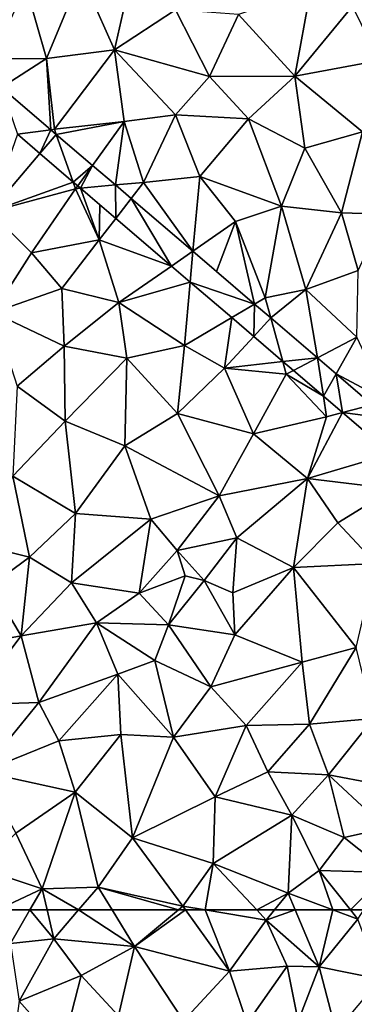
# Model space of a CAD drawing. Extents: x 576994 to 578000, y 6223000 to 6224000.
# Drawn here: x 577326 to 577353, y 6223743 to 6223821 of the extents above; entities that cross this region are included whole.
import ezdxf

# ---------------------------------------------------------------- set-up
doc = ezdxf.new("R2010")
doc.units = 0
doc.header["$MEASUREMENT"] = 0
doc.layers.add('Terraen', color=33, linetype='Continuous')
doc.layers.add('Terraen_vej', color=33, linetype='Continuous')

# ---------------------------------------------------------------- blocks, each defined once
blk = doc.blocks.new('1km_6223_577_UTM32_ACAD_1_FMEBLOCK5')
at = {"layer": 'Terraen', "color": 9, "true_color": 0xbbbbbb}
for points in [[(15.69, 5.05, 1.87), (18.46, 11.68, 1.91), (14.06, 10.8, 1.9)], [(15.69, 5.05, 1.87), (21.09, 5.73, 1.87), (18.46, 11.68, 1.91)], [(21.09, 5.73, 1.87), (22.28, 11.01, 1.91), (18.46, 11.68, 1.91)], [(21.09, 5.73, 1.87), (25.94, 8.92, 1.89), (22.28, 11.01, 1.91)], [(15.69, 5.05, 1.87), (14.06, 10.8, 1.9), (11.34, 5.03, 1.87)], [(35.43, 3.65, 1.93), (36.66, 10.44, 1.93), (30.95, 8.53, 1.9)], [(35.43, 3.65, 1.93), (40.02, 9.21, 1.94), (36.66, 10.44, 1.93)], [(28.64, 3.61, 1.92), (25.94, 8.92, 1.89), (21.09, 5.73, 1.87)], [(28.64, 3.61, 1.92), (30.95, 8.53, 1.9), (25.94, 8.92, 1.89)], [(35.43, 3.65, 1.93), (42.12, 4.88, 1.95), (40.02, 9.21, 1.94)], [(35.43, 3.65, 1.93), (30.95, 8.53, 1.9), (28.64, 3.61, 1.92)], [(16.32, -0.56, 1.83), (21.09, 5.73, 1.87), (15.69, 5.05, 1.87)], [(16.32, -0.56, 1.83), (21.87, 0.06, 1.88), (21.09, 5.73, 1.87)], [(25.94, 0.58, 1.9), (28.64, 3.61, 1.92), (21.09, 5.73, 1.87)], [(21.87, 0.06, 1.88), (25.94, 0.58, 1.9), (21.09, 5.73, 1.87)], [(12.119, 2.743, 1.825), (15.69, 5.05, 1.87), (11.34, 5.03, 1.87)], [(16.033, -0.6, 1.829), (15.69, 5.05, 1.87), (12.119, 2.743, 1.825)], [(16.033, -0.6, 1.829), (16.32, -0.56, 1.83), (15.69, 5.05, 1.87)], [(40.8, -0.77, 1.98), (42.12, 4.88, 1.95), (35.43, 3.65, 1.93)], [(31.74, 0.25, 1.93), (28.64, 3.61, 1.92), (25.94, 0.58, 1.9)], [(31.74, 0.25, 1.93), (35.43, 3.65, 1.93), (28.64, 3.61, 1.92)], [(36.22, -2.06, 1.97), (35.43, 3.65, 1.93), (31.74, 0.25, 1.93)], [(36.22, -2.06, 1.97), (40.8, -0.77, 1.98), (35.43, 3.65, 1.93)], [(16.467, -0.971, 1.83), (21.87, 0.06, 1.88), (16.32, -0.56, 1.83)], [(19.347, -3.431, 1.833), (21.87, 0.06, 1.88), (16.467, -0.971, 1.83)], [(21.169, -4.987, 1.835), (21.87, 0.06, 1.88), (19.347, -3.431, 1.833)], [(21.169, -4.987, 1.835), (23.4, -4.78, 1.89), (21.87, 0.06, 1.88)], [(23.4, -4.78, 1.89), (25.94, 0.58, 1.9), (21.87, 0.06, 1.88)], [(23.4, -4.78, 1.89), (27.87, -4.31, 1.93), (25.94, 0.58, 1.9)], [(27.87, -4.31, 1.93), (31.74, 0.25, 1.93), (25.94, 0.58, 1.9)], [(34.37, -6.67, 1.97), (31.74, 0.25, 1.93), (27.87, -4.31, 1.93)], [(34.37, -6.67, 1.97), (36.22, -2.06, 1.97), (31.74, 0.25, 1.93)], [(16.467, -0.971, 1.83), (16.32, -0.56, 1.83), (16.033, -0.6, 1.829)], [(39.14, -7.2, 1.98), (40.8, -0.77, 1.98), (36.22, -2.06, 1.97)], [(39.14, -7.2, 1.98), (42.52, -7.3, 2.01), (40.8, -0.77, 1.98)], [(13.382, -0.966, 1.828), (11.23, -7.12, 1.85), (15.17, -2.493, 1.83)], [(34.37, -6.67, 1.97), (39.14, -7.2, 1.98), (36.22, -2.06, 1.97)], [(15.17, -2.493, 1.83), (11.23, -7.12, 1.85), (17.824, -4.76, 1.833)], [(27.316, -10.237, 1.843), (27.87, -4.31, 1.93), (23.4, -4.78, 1.89)], [(27.316, -10.237, 1.843), (30.71, -7.88, 1.95), (27.87, -4.31, 1.93)], [(34.37, -6.67, 1.97), (27.87, -4.31, 1.93), (30.71, -7.88, 1.95)], [(17.824, -4.76, 1.833), (11.23, -7.12, 1.85), (18.01, -5.28, 1.87)], [(14.49, -10.36, 1.88), (18.01, -5.28, 1.87), (11.23, -7.12, 1.85)], [(14.49, -10.36, 1.88), (19.87, -9.34, 1.91), (18.01, -5.28, 1.87)], [(17.824, -4.76, 1.833), (18.01, -5.28, 1.87), (18.171, -5.057, 1.833)], [(18.171, -5.057, 1.833), (18.01, -5.28, 1.87), (18.391, -5.245, 1.833)], [(18.391, -5.245, 1.833), (18.01, -5.28, 1.87), (19.87, -9.34, 1.91)], [(18.391, -5.245, 1.833), (19.87, -9.34, 1.91), (19.936, -6.564, 1.835)], [(22.416, -6.052, 1.837), (23.4, -4.78, 1.89), (21.169, -4.987, 1.835)], [(27.316, -10.237, 1.843), (23.4, -4.78, 1.89), (22.416, -6.052, 1.837)], [(19.87, -9.34, 1.91), (21.19, -7.635, 1.836), (19.936, -6.564, 1.835)], [(33.07, -13.93, 1.98), (34.37, -6.67, 1.97), (30.71, -7.88, 1.95)], [(33.07, -13.93, 1.98), (36.3, -13.29, 2), (34.37, -6.67, 1.97)], [(36.3, -13.29, 2), (39.14, -7.2, 1.98), (34.37, -6.67, 1.97)], [(11.45, -15.09, 1.89), (14.49, -10.36, 1.88), (11.23, -7.12, 1.85)], [(21.19, -7.635, 1.836), (19.87, -9.34, 1.91), (25.617, -11.416, 1.841)], [(36.3, -13.29, 2), (40.45, -11.77, 2.01), (39.14, -7.2, 1.98)], [(40.45, -11.77, 2.01), (42.52, -7.3, 2.01), (39.14, -7.2, 1.98)], [(30.71, -7.88, 1.95), (27.316, -10.237, 1.843), (29.21, -11.855, 1.845)], [(32.226, -14.431, 1.849), (30.71, -7.88, 1.95), (29.21, -11.855, 1.845)], [(32.226, -14.431, 1.849), (33.07, -13.93, 1.98), (30.71, -7.88, 1.95)], [(14.49, -10.36, 1.88), (16.9, -13.21, 1.9), (19.87, -9.34, 1.91)], [(21.45, -14.31, 1.93), (19.87, -9.34, 1.91), (16.9, -13.21, 1.9)], [(25.617, -11.416, 1.841), (19.87, -9.34, 1.91), (21.45, -14.31, 1.93)], [(11.45, -15.09, 1.89), (16.9, -13.21, 1.9), (14.49, -10.36, 1.88)], [(25.617, -11.416, 1.841), (21.45, -14.31, 1.93), (27.105, -12.687, 1.842)], [(40.35, -17.06, 2.03), (40.45, -11.77, 2.01), (36.3, -13.29, 2)], [(17.11, -17.77, 1.92), (16.9, -13.21, 1.9), (11.45, -15.09, 1.89)], [(17.11, -17.77, 1.92), (21.45, -14.31, 1.93), (16.9, -13.21, 1.9)], [(26.67, -17.73, 1.95), (27.105, -12.687, 1.842), (21.45, -14.31, 1.93)], [(27.105, -12.687, 1.842), (26.67, -17.73, 1.95), (30.409, -15.51, 1.846)], [(33.514, -15.531, 1.85), (33.07, -13.93, 1.98), (32.226, -14.431, 1.849)], [(33.514, -15.531, 1.85), (36.3, -13.29, 2), (33.07, -13.93, 1.98)], [(37.221, -18.697, 1.854), (36.3, -13.29, 2), (33.514, -15.531, 1.85)], [(40.35, -17.06, 2.03), (36.3, -13.29, 2), (37.221, -18.697, 1.854)], [(17.11, -17.77, 1.92), (22.07, -18.73, 1.94), (21.45, -14.31, 1.93)], [(22.07, -18.73, 1.94), (26.67, -17.73, 1.95), (21.45, -14.31, 1.93)], [(13.35, -20.95, 1.93), (17.11, -17.77, 1.92), (11.45, -15.09, 1.89)], [(30.409, -15.51, 1.846), (26.67, -17.73, 1.95), (29.85, -19.51, 1.97)], [(30.409, -15.51, 1.846), (29.85, -19.51, 1.97), (32.158, -17.003, 1.847)], [(32.158, -17.003, 1.847), (29.85, -19.51, 1.97), (34.469, -18.977, 1.85)], [(38.7, -19.961, 1.856), (40.35, -17.06, 2.03), (37.221, -18.697, 1.854)], [(38.7, -19.961, 1.856), (42.75, -22.1, 2.06), (40.35, -17.06, 2.03)], [(17.17, -23.73, 1.96), (17.11, -17.77, 1.92), (13.35, -20.95, 1.93)], [(17.17, -23.73, 1.96), (22.07, -18.73, 1.94), (17.11, -17.77, 1.92)], [(26.11, -23.12, 1.96), (26.67, -17.73, 1.95), (22.07, -18.73, 1.94)], [(26.11, -23.12, 1.96), (29.85, -19.51, 1.97), (26.67, -17.73, 1.95)], [(21.93, -25.68, 1.99), (22.07, -18.73, 1.94), (17.17, -23.73, 1.96)], [(21.93, -25.68, 1.99), (26.11, -23.12, 1.96), (22.07, -18.73, 1.94)], [(32.14, -24.74, 2), (29.85, -19.51, 1.97), (26.11, -23.12, 1.96)], [(34.75, -19.99, 2), (34.469, -18.977, 1.85), (29.85, -19.51, 1.97)], [(32.14, -24.74, 2), (34.75, -19.99, 2), (29.85, -19.51, 1.97)], [(34.469, -18.977, 1.85), (34.75, -19.99, 2), (35.311, -19.696, 1.851)], [(32.14, -24.74, 2), (37.95, -23.38, 2.03), (34.75, -19.99, 2)], [(35.311, -19.696, 1.851), (34.75, -19.99, 2), (37.693, -21.731, 1.853)], [(37.693, -21.731, 1.853), (34.75, -19.99, 2), (37.95, -23.38, 2.03)], [(41.572, -22.414, 1.86), (42.75, -22.1, 2.06), (38.7, -19.961, 1.856)], [(13.03, -28.08, 1.95), (17.17, -23.73, 1.96), (13.35, -20.95, 1.93)], [(37.693, -21.731, 1.853), (37.95, -23.38, 2.03), (39.225, -23.04, 1.855)], [(29.41, -29.65, 2), (26.11, -23.12, 1.96), (21.93, -25.68, 1.99)], [(29.41, -29.65, 2), (32.14, -24.74, 2), (26.11, -23.12, 1.96)], [(32.14, -24.74, 2), (36.44, -28.26, 2.04), (37.95, -23.38, 2.03)], [(39.225, -23.04, 1.855), (37.95, -23.38, 2.03), (36.44, -28.26, 2.04)], [(39.225, -23.04, 1.855), (36.44, -28.26, 2.04), (43.045, -26.302, 1.859)], [(18, -31.04, 2), (17.17, -23.73, 1.96), (13.03, -28.08, 1.95)], [(18, -31.04, 2), (21.93, -25.68, 1.99), (17.17, -23.73, 1.96)], [(29.41, -29.65, 2), (36.44, -28.26, 2.04), (32.14, -24.74, 2)], [(23.98, -31.49, 2.02), (21.93, -25.68, 1.99), (18, -31.04, 2)], [(23.98, -31.49, 2.02), (29.41, -29.65, 2), (21.93, -25.68, 1.99)], [(43.045, -26.302, 1.859), (36.44, -28.26, 2.04), (43.24, -29.08, 2.04)], [(14.35, -34.52, 1.99), (13.03, -28.08, 1.95), (9.97, -33.44, 1.96)], [(14.35, -34.52, 1.99), (18, -31.04, 2), (13.03, -28.08, 1.95)], [(30.83, -32.98, 2.08), (36.44, -28.26, 2.04), (29.41, -29.65, 2)], [(35.32, -35.33, 2.07), (36.44, -28.26, 2.04), (30.83, -32.98, 2.08)], [(35.32, -35.33, 2.07), (38.84, -31.78, 2.05), (36.44, -28.26, 2.04)], [(43.24, -29.08, 2.04), (36.44, -28.26, 2.04), (38.84, -31.78, 2.05)], [(26.08, -33.98, 2), (29.41, -29.65, 2), (23.98, -31.49, 2.02)], [(26.08, -33.98, 2), (30.83, -32.98, 2.08), (29.41, -29.65, 2)], [(41.87, -35.01, 2.04), (43.24, -29.08, 2.04), (38.84, -31.78, 2.05)], [(17.67, -36.55, 2), (18, -31.04, 2), (14.35, -34.52, 1.99)], [(17.67, -36.55, 2), (23.98, -31.49, 2.02), (18, -31.04, 2)], [(17.67, -36.55, 2), (23.05, -37.37, 2.03), (23.98, -31.49, 2.02)], [(23.05, -37.37, 2.03), (26.08, -33.98, 2), (23.98, -31.49, 2.02)], [(41.87, -35.01, 2.04), (38.84, -31.78, 2.05), (35.32, -35.33, 2.07)], [(14.35, -34.52, 1.99), (9.97, -33.44, 1.96), (11.27, -36.76, 2)], [(28.21, -36.37, 2.07), (30.83, -32.98, 2.08), (26.08, -33.98, 2)], [(30.49, -37.35, 2.07), (30.83, -32.98, 2.08), (28.21, -36.37, 2.07)], [(30.49, -37.35, 2.07), (35.32, -35.33, 2.07), (30.83, -32.98, 2.08)], [(23.05, -37.37, 2.03), (26.71, -35.99, 2.41), (26.08, -33.98, 2)], [(28.21, -36.37, 2.07), (26.08, -33.98, 2), (26.71, -35.99, 2.41)], [(13.67, -40.76, 2), (14.35, -34.52, 1.99), (11.27, -36.76, 2)], [(13.67, -40.76, 2), (17.67, -36.55, 2), (14.35, -34.52, 1.99)], [(40.29, -41.67, 2.02), (41.87, -35.01, 2.04), (35.32, -35.33, 2.07)], [(30.66, -40.68, 2.08), (35.32, -35.33, 2.07), (30.49, -37.35, 2.07)], [(36, -42.85, 2.04), (35.32, -35.33, 2.07), (30.66, -40.68, 2.08)], [(40.29, -41.67, 2.02), (35.32, -35.33, 2.07), (36, -42.85, 2.04)], [(13.67, -40.76, 2), (19.66, -39.71, 2.04), (17.67, -36.55, 2)], [(19.66, -39.71, 2.04), (23.05, -37.37, 2.03), (17.67, -36.55, 2)], [(25.4, -39.87, 2.09), (26.71, -35.99, 2.41), (23.05, -37.37, 2.03)], [(25.4, -39.87, 2.09), (28.21, -36.37, 2.07), (26.71, -35.99, 2.41)], [(30.66, -40.68, 2.08), (28.21, -36.37, 2.07), (25.4, -39.87, 2.09)], [(30.66, -40.68, 2.08), (30.49, -37.35, 2.07), (28.21, -36.37, 2.07)], [(13.67, -40.76, 2), (11.27, -36.76, 2), (7.75, -41.85, 1.99)], [(25.4, -39.87, 2.09), (23.05, -37.37, 2.03), (19.66, -39.71, 2.04)], [(15.09, -46.04, 2.03), (19.66, -39.71, 2.04), (13.67, -40.76, 2)], [(15.09, -46.04, 2.03), (21.37, -43.79, 2.06), (19.66, -39.71, 2.04)], [(24.29, -42.72, 2.05), (19.66, -39.71, 2.04), (21.37, -43.79, 2.06)], [(24.29, -42.72, 2.05), (25.4, -39.87, 2.09), (19.66, -39.71, 2.04)], [(24.29, -42.72, 2.05), (28.76, -44.8, 2.07), (25.4, -39.87, 2.09)], [(28.76, -44.8, 2.07), (30.66, -40.68, 2.08), (25.4, -39.87, 2.09)], [(9.51, -46.23, 2.01), (13.67, -40.76, 2), (7.75, -41.85, 1.99)], [(15.09, -46.04, 2.03), (13.67, -40.76, 2), (9.51, -46.23, 2.01)], [(28.76, -44.8, 2.07), (36, -42.85, 2.04), (30.66, -40.68, 2.08)], [(36.59, -47.77, 2.03), (40.29, -41.67, 2.02), (36, -42.85, 2.04)], [(36.59, -47.77, 2.03), (41.67, -47.32, 2.02), (40.29, -41.67, 2.02)], [(25.79, -48.78, 2.07), (24.29, -42.72, 2.05), (21.37, -43.79, 2.06)], [(25.79, -48.78, 2.07), (28.76, -44.8, 2.07), (24.29, -42.72, 2.05)], [(31.56, -47.87, 2.05), (36, -42.85, 2.04), (28.76, -44.8, 2.07)], [(36.59, -47.77, 2.03), (36, -42.85, 2.04), (31.56, -47.87, 2.05)], [(16.67, -49.07, 2.06), (21.37, -43.79, 2.06), (15.09, -46.04, 2.03)], [(16.67, -49.07, 2.06), (21.6, -48.59, 2.07), (21.37, -43.79, 2.06)], [(25.79, -48.78, 2.07), (21.37, -43.79, 2.06), (21.6, -48.59, 2.07)], [(25.79, -48.78, 2.07), (31.56, -47.87, 2.05), (28.76, -44.8, 2.07)], [(10.58, -51.53, 2.03), (15.09, -46.04, 2.03), (9.51, -46.23, 2.01)], [(10.58, -51.53, 2.03), (16.67, -49.07, 2.06), (15.09, -46.04, 2.03)], [(38.09, -51.78, 2.02), (41.67, -47.32, 2.02), (36.59, -47.77, 2.03)], [(45.35, -53.16, 2), (41.67, -47.32, 2.02), (38.09, -51.78, 2.02)], [(29.09, -53.52, 2.03), (31.56, -47.87, 2.05), (25.79, -48.78, 2.07)], [(33.29, -51.54, 2.04), (31.56, -47.87, 2.05), (29.09, -53.52, 2.03)], [(33.29, -51.54, 2.04), (36.59, -47.77, 2.03), (31.56, -47.87, 2.05)], [(38.09, -51.78, 2.02), (36.59, -47.77, 2.03), (33.29, -51.54, 2.04)], [(10.58, -51.53, 2.03), (17.98, -53.15, 2.08), (16.67, -49.07, 2.06)], [(17.98, -53.15, 2.08), (21.6, -48.59, 2.07), (16.67, -49.07, 2.06)], [(22.53, -56.77, 2.04), (21.6, -48.59, 2.07), (17.98, -53.15, 2.08)], [(22.53, -56.77, 2.04), (25.79, -48.78, 2.07), (21.6, -48.59, 2.07)], [(22.53, -56.77, 2.04), (29.09, -53.52, 2.03), (25.79, -48.78, 2.07)], [(13.26, -56.42, 2.06), (17.98, -53.15, 2.08), (10.58, -51.53, 2.03)], [(35.18, -54.99, 2.02), (33.29, -51.54, 2.04), (29.09, -53.52, 2.03)], [(35.18, -54.99, 2.02), (38.09, -51.78, 2.02), (33.29, -51.54, 2.04)], [(39.34, -56.76, 2), (38.09, -51.78, 2.02), (35.18, -54.99, 2.02)], [(42.67, -56.02, 2.01), (45.35, -53.16, 2), (38.09, -51.78, 2.02)], [(39.34, -56.76, 2), (42.67, -56.02, 2.01), (38.09, -51.78, 2.02)], [(15.35, -60.83, 2.06), (17.98, -53.15, 2.08), (13.26, -56.42, 2.06)], [(19.8, -60.68, 2.03), (17.98, -53.15, 2.08), (15.35, -60.83, 2.06)], [(19.8, -60.68, 2.03), (22.53, -56.77, 2.04), (17.98, -53.15, 2.08)], [(22.53, -56.77, 2.04), (28.93, -58.82, 2.02), (29.09, -53.52, 2.03)], [(28.93, -58.82, 2.02), (35.18, -54.99, 2.02), (29.09, -53.52, 2.03)], [(34.89, -61.18, 1.99), (35.18, -54.99, 2.02), (28.93, -58.82, 2.02)], [(34.89, -61.18, 1.99), (37.35, -59.36, 1.99), (35.18, -54.99, 2.02)], [(37.35, -59.36, 1.99), (39.34, -56.76, 2), (35.18, -54.99, 2.02)], [(42.84, -59.53, 1.96), (42.67, -56.02, 2.01), (39.34, -56.76, 2)], [(10.51, -59.22, 2.05), (15.35, -60.83, 2.06), (13.26, -56.42, 2.06)], [(26.53, -62.21, 2.02), (22.53, -56.77, 2.04), (19.8, -60.68, 2.03)], [(26.53, -62.21, 2.02), (28.93, -58.82, 2.02), (22.53, -56.77, 2.04)], [(42.84, -59.53, 1.96), (39.34, -56.76, 2), (37.35, -59.36, 1.99)], [(11.783, -62.5, 2.056), (15.35, -60.83, 2.06), (10.51, -59.22, 2.05)], [(28.294, -62.5, 2.009), (28.93, -58.82, 2.02), (26.53, -62.21, 2.02)], [(28.294, -62.5, 2.009), (32.405, -62.5, 1.987), (28.93, -58.82, 2.02)], [(32.405, -62.5, 1.987), (34.89, -61.18, 1.99), (28.93, -58.82, 2.02)], [(38.446, -62.5, 1.996), (37.35, -59.36, 1.99), (34.89, -61.18, 1.99)], [(38.446, -62.5, 1.996), (39.851, -62.5, 1.998), (37.35, -59.36, 1.99)], [(39.851, -62.5, 1.998), (42.84, -59.53, 1.96), (37.35, -59.36, 1.99)], [(39.851, -62.5, 1.998), (40.919, -62.5, 1.992), (42.84, -59.53, 1.96)], [(11.783, -62.5, 2.056), (14.376, -62.5, 2.06), (15.35, -60.83, 2.06)], [(14.376, -62.5, 2.06), (15.741, -62.5, 2.052), (15.35, -60.83, 2.06)], [(18.245, -62.5, 2.034), (19.8, -60.68, 2.03), (15.35, -60.83, 2.06)], [(15.741, -62.5, 2.052), (18.245, -62.5, 2.034), (15.35, -60.83, 2.06)], [(18.245, -62.5, 2.034), (20.914, -62.5, 2.03), (19.8, -60.68, 2.03)], [(20.914, -62.5, 2.03), (26.181, -62.5, 2.021), (19.8, -60.68, 2.03)], [(26.181, -62.5, 2.021), (26.53, -62.21, 2.02), (19.8, -60.68, 2.03)], [(32.405, -62.5, 1.987), (33.813, -62.5, 1.984), (34.89, -61.18, 1.99)], [(33.813, -62.5, 1.984), (35.45, -62.5, 2.004), (34.89, -61.18, 1.99)], [(35.45, -62.5, 2.004), (38.446, -62.5, 1.996), (34.89, -61.18, 1.99)], [(26.181, -62.5, 2.021), (26.739, -62.5, 2.018), (26.53, -62.21, 2.02)], [(26.739, -62.5, 2.018), (28.294, -62.5, 2.009), (26.53, -62.21, 2.02)]]:
    blk.add_polyline3d(points, close=True, dxfattribs=at)
blk = doc.blocks.new('1km_6223_577_UTM32_ACAD_1_FMEBLOCK27')
at = {"layer": 'Terraen', "color": 9, "true_color": 0xbbbbbb}
for points in [[(11.783, 62.5, 2.056), (12.82, 59.83, 2.06), (14.376, 62.5, 2.06)], [(14.376, 62.5, 2.06), (12.82, 59.83, 2.06), (16.28, 60.2, 2.04)], [(14.376, 62.5, 2.06), (16.28, 60.2, 2.04), (15.741, 62.5, 2.052)], [(15.741, 62.5, 2.052), (16.28, 60.2, 2.04), (18.245, 62.5, 2.034)], [(18.245, 62.5, 2.034), (16.28, 60.2, 2.04), (22.69, 59.6, 2.03)], [(18.245, 62.5, 2.034), (22.69, 59.6, 2.03), (20.914, 62.5, 2.03)], [(20.914, 62.5, 2.03), (22.69, 59.6, 2.03), (26.181, 62.5, 2.021)], [(26.181, 62.5, 2.021), (22.69, 59.6, 2.03), (26.739, 62.5, 2.018)], [(22.69, 59.6, 2.03), (30.24, 57.65, 1.99), (26.739, 62.5, 2.018)], [(26.739, 62.5, 2.018), (30.24, 57.65, 1.99), (28.294, 62.5, 2.009)], [(28.294, 62.5, 2.009), (33.16, 61.7, 1.98), (32.405, 62.5, 1.987)], [(30.24, 57.65, 1.99), (33.16, 61.7, 1.98), (28.294, 62.5, 2.009)], [(32.405, 62.5, 1.987), (33.16, 61.7, 1.98), (33.813, 62.5, 1.984)], [(33.813, 62.5, 1.984), (33.16, 61.7, 1.98), (35.45, 62.5, 2.004)], [(33.16, 61.7, 1.98), (37.36, 58, 2.05), (35.45, 62.5, 2.004)], [(35.45, 62.5, 2.004), (37.36, 58, 2.05), (38.446, 62.5, 1.996)], [(37.36, 58, 2.05), (40.44, 61.76, 2), (38.446, 62.5, 1.996)], [(38.446, 62.5, 1.996), (40.44, 61.76, 2), (39.851, 62.5, 1.998)], [(39.851, 62.5, 1.998), (40.44, 61.76, 2), (40.919, 62.5, 1.992)], [(42.21, 57.02, 1.94), (40.44, 61.76, 2), (37.36, 58, 2.05)], [(34.83, 58.04, 1.98), (33.16, 61.7, 1.98), (30.24, 57.65, 1.99)], [(34.83, 58.04, 1.98), (37.36, 58, 2.05), (33.16, 61.7, 1.98)], [(13.51, 55.27, 2.06), (16.28, 60.2, 2.04), (12.82, 59.83, 2.06)], [(13.51, 55.27, 2.06), (18.46, 57.31, 2.02), (16.28, 60.2, 2.04)], [(22.69, 59.6, 2.03), (16.28, 60.2, 2.04), (18.46, 57.31, 2.02)], [(21.42, 54.09, 2.01), (22.69, 59.6, 2.03), (18.46, 57.31, 2.02)], [(26.57, 53.71, 1.99), (22.69, 59.6, 2.03), (21.42, 54.09, 2.01)], [(26.57, 53.71, 1.99), (30.24, 57.65, 1.99), (22.69, 59.6, 2.03)], [(31.64, 53.51, 1.98), (34.83, 58.04, 1.98), (30.24, 57.65, 1.99)], [(35.7, 53.67, 2), (34.83, 58.04, 1.98), (31.64, 53.51, 1.98)], [(35.7, 53.67, 2), (37.36, 58, 2.05), (34.83, 58.04, 1.98)], [(35.7, 53.67, 2), (38.71, 52.84, 1.94), (37.36, 58, 2.05)], [(38.71, 52.84, 1.94), (42.21, 57.02, 1.94), (37.36, 58, 2.05)], [(16.94, 51.44, 2.04), (18.46, 57.31, 2.02), (13.51, 55.27, 2.06)], [(16.94, 51.44, 2.04), (21.42, 54.09, 2.01), (18.46, 57.31, 2.02)], [(26.57, 53.71, 1.99), (31.64, 53.51, 1.98), (30.24, 57.65, 1.99)], [(12.81, 50.12, 2.06), (16.94, 51.44, 2.04), (13.51, 55.27, 2.06)]]:
    blk.add_polyline3d(points, close=True, dxfattribs=at)
blk = doc.blocks.new('1km_6223_577_UTM32_ACAD_1_FMEBLOCK104')
at = {"layer": 'Terraen_vej', "color": 251, "true_color": 0x555555}
for points in [[(12.119, 2.743, 1.825), (13.382, -0.966, 1.828), (16.033, -0.6, 1.829)], [(13.382, -0.966, 1.828), (15.17, -2.493, 1.83), (16.033, -0.6, 1.829)], [(15.17, -2.493, 1.83), (16.467, -0.971, 1.83), (16.033, -0.6, 1.829)], [(15.17, -2.493, 1.83), (17.824, -4.76, 1.833), (16.467, -0.971, 1.83)], [(17.824, -4.76, 1.833), (19.347, -3.431, 1.833), (16.467, -0.971, 1.83)], [(17.824, -4.76, 1.833), (18.171, -5.057, 1.833), (19.347, -3.431, 1.833)], [(18.171, -5.057, 1.833), (18.391, -5.245, 1.833), (19.347, -3.431, 1.833)], [(18.391, -5.245, 1.833), (21.169, -4.987, 1.835), (19.347, -3.431, 1.833)], [(18.391, -5.245, 1.833), (21.19, -7.635, 1.836), (21.169, -4.987, 1.835)], [(21.19, -7.635, 1.836), (22.416, -6.052, 1.837), (21.169, -4.987, 1.835)], [(21.19, -7.635, 1.836), (25.617, -11.416, 1.841), (22.416, -6.052, 1.837)], [(25.617, -11.416, 1.841), (27.316, -10.237, 1.843), (22.416, -6.052, 1.837)], [(25.617, -11.416, 1.841), (27.105, -12.687, 1.842), (27.316, -10.237, 1.843)], [(27.105, -12.687, 1.842), (32.226, -14.431, 1.849), (27.316, -10.237, 1.843)], [(27.105, -12.687, 1.842), (30.409, -15.51, 1.846), (32.226, -14.431, 1.849)], [(32.158, -17.003, 1.847), (32.226, -14.431, 1.849), (30.409, -15.51, 1.846)], [(32.158, -17.003, 1.847), (33.514, -15.531, 1.85), (32.226, -14.431, 1.849)], [(34.469, -18.977, 1.85), (33.514, -15.531, 1.85), (32.158, -17.003, 1.847)], [(34.469, -18.977, 1.85), (37.221, -18.697, 1.854), (33.514, -15.531, 1.85)], [(35.311, -19.696, 1.851), (37.221, -18.697, 1.854), (34.469, -18.977, 1.85)], [(35.311, -19.696, 1.851), (37.693, -21.731, 1.853), (37.221, -18.697, 1.854)], [(38.7, -19.961, 1.856), (37.221, -18.697, 1.854), (37.693, -21.731, 1.853)], [(38.7, -19.961, 1.856), (37.693, -21.731, 1.853), (39.225, -23.04, 1.855)], [(38.7, -19.961, 1.856), (39.225, -23.04, 1.855), (41.572, -22.414, 1.86)], [(39.225, -23.04, 1.855), (42.849, -23.504, 1.861), (41.572, -22.414, 1.86)], [(39.225, -23.04, 1.855), (43.045, -26.302, 1.859), (42.849, -23.504, 1.861)]]:
    blk.add_polyline3d(points, close=True, dxfattribs=at)

msp = doc.modelspace()

# ---------------------------------------------------------------- block references
at = {"layer": 'Terraen', "color": 9, "true_color": 0xbbbbbb}
for name, p in [('1km_6223_577_UTM32_ACAD_1_FMEBLOCK5', (577312.5, 6223812.5)), ('1km_6223_577_UTM32_ACAD_1_FMEBLOCK27', (577312.5, 6223687.5))]:
    msp.add_blockref(name, p, dxfattribs=at)
at = {"layer": 'Terraen_vej', "color": 251, "true_color": 0x555555}
msp.add_blockref('1km_6223_577_UTM32_ACAD_1_FMEBLOCK104', (577312.5, 6223812.5), dxfattribs=at)

doc.saveas('drawing.dxf')
